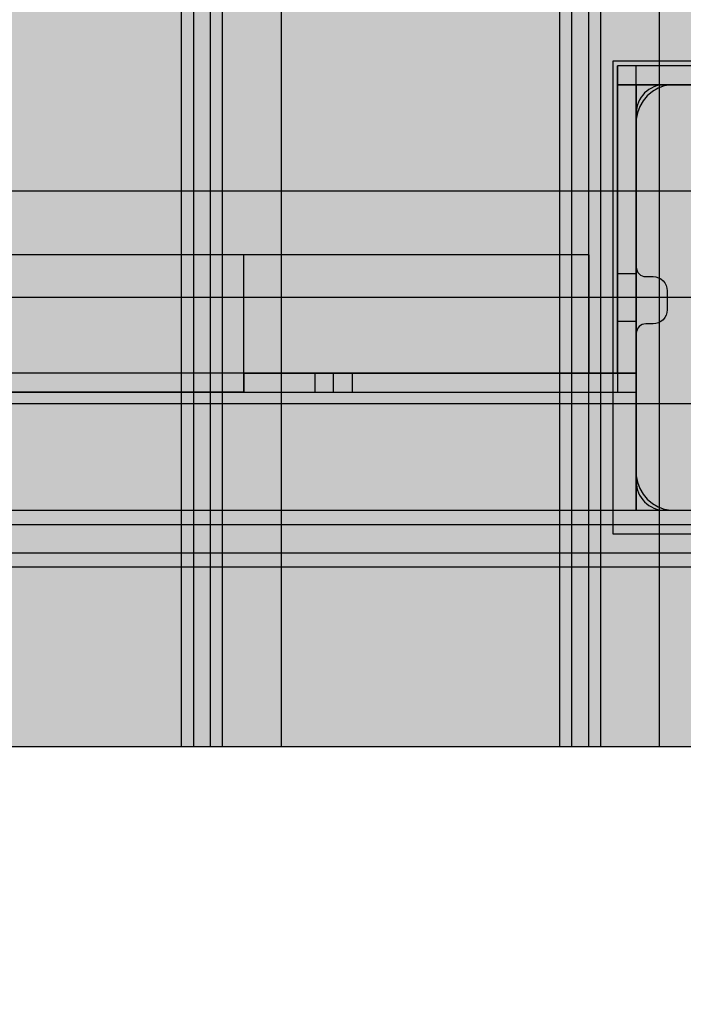
# Model space of a CAD drawing. Units: millimetres. Extents: x -3081 to 6879, y -22385 to -1014.
# Drawn here: x 638 to 778, y -10722 to -10514 of the extents above; entities that cross this region are included whole.
import ezdxf

# ---------------------------------------------------------------- set-up
doc = ezdxf.new("R2010")
doc.units = ezdxf.units.MM
doc.header["$MEASUREMENT"] = 0
for name, color, linetype, lineweight in [('0_Pen_No__1', 7, 'Continuous', 30), ('A-DIMS_Pen_No__127', 7, 'Continuous', 30), ('A-NPLT_Pen_No__1', 7, 'Continuous', 30)]:
    doc.layers.add(name, color=color, linetype=linetype, lineweight=lineweight)
for name, color, linetype, lineweight, true_color in [('0_Pen_No__2', 7, 'Continuous', 30, 0x747474), ('0_Pen_No__5', 7, 'Continuous', 30, 0xb40606), ('0_Pen_No__51', 7, 'Continuous', 30, 0x005200), ('0_Pen_No__66', 7, 'Continuous', 30, 0xd2d269), ('A-FLOR_Pen_No__2', 7, 'Continuous', 30, 0x747474)]:
    doc.layers.add(name, color=color, linetype=linetype, lineweight=lineweight, true_color=true_color)
doc.layers.add('A-DIMS', color=7, linetype='Continuous')
doc.layers.add('A-FLOR', color=7, linetype='Continuous')
doc.styles.add('GENERATED_STYLE_1', font='Tahoma_1.ttf')
doc.dimstyles.new('GENERATED_STYLE__2', dxfattribs={"dimtxt": 200, "dimasz": 95, "dimexe": 0.18, "dimexo": 10000, "dimgap": 0.09, "dimtad": 1, "dimdec": 0, "dimzin": 0, "dimdsep": 46, "dimtxsty": 'GENERATED_STYLE_1', "dimblk": 'ARROWHEAD_6', "dimblk1": 'ARROWHEAD_6', "dimblk2": 'ARROWHEAD_6', "dimcen": 0.09, "dimclrd": 7, "dimclre": 7, "dimclrt": 7, "dimadec": 0, "dimazin": 0, "dimtfac": 1, "dimtdec": 4, "dimtmove": 0, "dimatfit": 3, "dimfxl": 1, "dimtolj": 1, "dimtzin": 0, "dimarcsym": 0})

# ---------------------------------------------------------------- blocks, each defined once
blk = doc.blocks.new('JK2_delis_2')
at = {"layer": '0_Pen_No__5', "linetype": 'Continuous'}
blk.add_hatch(color=256, dxfattribs=at).paths.add_polyline_path([(50.54, 0), (50.54, 1100), (-50.54, 1100), (-50.54, 0)])
for p, q in [((-50.54, 1100), (-50.5, 1100)), ((-50.54, 0), (-50.54, 1100)), ((-50.5, 1100), (-50.37, 1100)), ((-50.37, 1100), (-50.15, 1100)), ((-50.15, 1100), (-49.86, 1100)), ((-49.86, 1100), (-49.49, 1100)), ((-49.49, 1100), (-49.07, 1100)), ((-49.07, 1100), (-40.87, 1100)), ((-40.87, 1100), (32.41, 1100)), ((32.41, 1100), (41.87, 1100)), ((41.87, 1100), (44.42, 1100)), ((41.87, 0), (41.87, 1100)), ((44.42, 1100), (47.99, 1100)), ((44.42, 0), (44.42, 1100)), ((47.99, 1100), (50.54, 1100)), ((47.99, 0), (47.99, 1100)), ((50.54, 0), (50.54, 1100))]:
    blk.add_line(p, q, dxfattribs=at)
blk = doc.blocks.new('JK2_spare11_2')
at = {"layer": '0_Pen_No__5', "linetype": 'Continuous'}
blk.add_hatch(color=256, dxfattribs=at).paths.add_polyline_path([(351.09, 0), (351.09, 22.5), (-351.09, 22.5), (-351.09, 0)])
for p, q in [((-351.09, 22.5), (282.52, 22.5)), ((-351.09, 0), (282.52, 0))]:
    blk.add_line(p, q, dxfattribs=at)
blk = doc.blocks.new('JK2_spare1_2')
at = {"layer": '0_Pen_No__5', "linetype": 'Continuous'}
blk.add_hatch(color=256, dxfattribs=at).paths.add_polyline_path([(316.8, 0), (316.8, 22.5), (-316.8, 22.5), (-316.8, 0)])
for p, q in [((-316.8, 22.5), (248.23, 22.5)), ((-316.8, 0), (248.23, 0))]:
    blk.add_line(p, q, dxfattribs=at)
blk = doc.blocks.new('Slab_3', base_point=(851.87, -10570.97))
at = {"layer": 'A-FLOR_Pen_No__2', "linetype": 'Continuous', "flags": 128}
blk.add_lwpolyline([(851.87, -10570.97, -0.414214), (854.87, -10567.97), (856.4, -10567.97, 0.414214), (858.4, -10565.97), (858.4, -10533.97, 0.414214), (852.4, -10527.97), (819.79, -10527.97, 0.414214), (817.79, -10529.97), (817.79, -10531.51, -0.414214), (814.79, -10534.51), (810.79, -10534.51, -0.414214), (807.79, -10531.51), (807.79, -10529.97, 0.414214), (805.79, -10527.97), (774.4, -10527.97, 0.414214), (768.4, -10533.97), (768.4, -10566.56, 0.414214), (770.4, -10568.56), (771.94, -10568.56, -0.414214), (774.94, -10571.56), (774.94, -10575.56, -0.414214), (771.94, -10578.56), (770.4, -10578.56, 0.414214), (768.4, -10580.56), (768.4, -10611.97, 0.414214), (774.4, -10617.97), (806.4, -10617.97, 0.414214), (808.4, -10615.97), (808.4, -10614.44, -0.414214), (811.4, -10611.44), (815.4, -10611.44, -0.414214), (818.4, -10614.44), (818.4, -10615.97, 0.414214), (820.4, -10617.97), (852.4, -10617.97, 0.414214), (858.4, -10611.97), (858.4, -10579.97, 0.414214), (856.4, -10577.97), (854.87, -10577.97, -0.414214), (851.87, -10574.97)], format="xyb", close=True, dxfattribs=at)
blk = doc.blocks.new('Slab_5', base_point=(-51.6, -9617.97))
at = {"layer": 'A-FLOR_Pen_No__2', "linetype": 'Continuous', "flags": 128}
blk.add_lwpolyline([(-51.6, -9617.97), (-51.6, -9707.97), (-141.6, -9707.97), (-141.6, -10527.97), (-51.6, -10527.97), (-51.6, -10617.97), (768.4, -10617.97), (768.4, -10527.97), (858.4, -10527.97), (858.4, -9707.97), (768.4, -9707.97), (768.4, -9617.97)], close=True, dxfattribs=at)
blk = doc.blocks.new('lenkis_sans2')
at = {"layer": '0_Pen_No__66', "linetype": 'Continuous'}
blk.add_hatch(color=256, dxfattribs=at).paths.add_polyline_path([(32.5, 0), (32.5, 4), (-32.5, 4), (-32.5, 0)])
for p, q in [((-32.5, 4), (32.5, 4)), ((-32.5, 0), (-32.5, 4)), ((32.5, 0), (32.5, 4)), ((-32.5, 0), (32.5, 0))]:
    blk.add_line(p, q, dxfattribs=at)
blk = doc.blocks.new('lenkis_sans1')
at = {"layer": '0_Pen_No__66', "linetype": 'Continuous'}
blk.add_hatch(color=256, dxfattribs=at).paths.add_polyline_path([(41.5, 0), (41.5, 4), (-41.5, 4), (-41.5, 0)])
for p, q in [((-41.5, 4), (-41.28, 4)), ((-41.5, 0), (-41.5, 4)), ((-41.28, 4), (-40.73, 4)), ((-40.73, 4), (-39.89, 4)), ((-39.89, 4), (-38.76, 4)), ((-38.76, 4), (-37.39, 4)), ((-37.39, 4), (-35.8, 4)), ((-35.8, 4), (-34.06, 4)), ((-34.06, 4), (-32.21, 4)), ((-32.21, 4), (-30.3, 4)), ((-30.3, 4), (41.5, 4)), ((41.5, 0), (41.5, 4)), ((-30.3, 0), (41.5, 0)), ((-41.5, 0), (-41.28, 0)), ((-41.28, 0), (-40.73, 0)), ((-40.73, 0), (-39.89, 0)), ((-39.89, 0), (-38.76, 0)), ((-38.76, 0), (-37.39, 0)), ((-37.39, 0), (-35.8, 0)), ((-35.8, 0), (-34.06, 0)), ((-34.06, 0), (-32.21, 0)), ((-32.21, 0), (-30.3, 0))]:
    blk.add_line(p, q, dxfattribs=at)
blk = doc.blocks.new('PK_karbasd')
at = {"layer": '0_Pen_No__66', "linetype": 'Continuous'}
blk.add_hatch(color=256, dxfattribs=at).paths.add_polyline_path([(0, -12.5), (820, -12.5), (820, 12.5), (0, 12.5)])
for p, q in [((0, 12.5), (820, 12.5)), ((820, 12.5), (820, 12.409)), ((820, 12.409), (820, 12.138)), ((820, 12.138), (820, 11.696)), ((820, 11.696), (820, 11.096)), ((820, 11.096), (820, 10.357)), ((820, 10.357), (820, 9.5)), ((820, 9.5), (820, 8.552)), ((820, 8.552), (820, 7.542)), ((820, 7.542), (820, 6.5)), ((820, 6.5), (820, -6.5)), ((820, -6.5), (820, -7.542)), ((820, -7.542), (820, -8.552)), ((820, -8.552), (820, -9.5)), ((820, -9.5), (820, -10.357)), ((820, -10.357), (820, -11.096)), ((820, -11.096), (820, -11.696)), ((820, -11.696), (820, -12.138)), ((820, -12.138), (820, -12.409)), ((820, -12.409), (820, -12.5)), ((0, -12.5), (820, -12.5))]:
    blk.add_line(p, q, dxfattribs=at)
blk = doc.blocks.new('PK_karbasd_2')
at = {"layer": '0_Pen_No__66', "linetype": 'Continuous'}
blk.add_hatch(color=256, dxfattribs=at).paths.add_polyline_path([(0, -12.5), (800, -12.5), (800, 12.5), (0, 12.5)])
for p, q in [((0, 12.5), (0, 12.409)), ((0, 12.5), (800, 12.5)), ((0, 12.409), (0, 12.138)), ((0, 12.138), (0, 11.696)), ((0, 11.696), (0, 11.096)), ((0, 11.096), (0, 10.357)), ((0, 10.357), (0, 9.5)), ((0, 9.5), (0, 8.552)), ((0, 8.552), (0, 7.542)), ((0, 7.542), (0, 6.5)), ((0, 6.5), (0, -6.5)), ((0, -6.5), (0, -7.542)), ((0, -7.542), (0, -8.552)), ((0, -8.552), (0, -9.5)), ((0, -9.5), (0, -10.357)), ((0, -10.357), (0, -11.096)), ((0, -11.096), (0, -11.696)), ((0, -11.696), (0, -12.138)), ((0, -12.138), (0, -12.409)), ((0, -12.409), (0, -12.5)), ((0, -12.5), (800, -12.5))]:
    blk.add_line(p, q, dxfattribs=at)
blk = doc.blocks.new('PK_karbasd_3')
at = {"layer": '0_Pen_No__66', "linetype": 'Continuous'}
blk.add_hatch(color=256, dxfattribs=at).paths.add_polyline_path([(0, -14.5), (653.99, -14.5), (653.99, 14.5), (0, 14.5)])
for p, q in [((0, 14.5), (0, 14.39)), ((0, 14.5), (653.99, 14.5)), ((0, 14.39), (0, 14.08)), ((0, 14.08), (0, 13.57)), ((0, 13.57), (0, 12.87)), ((0, 12.87), (0, 12.01)), ((0, 12.01), (0, 11.02)), ((0, 11.02), (0, 9.92)), ((0, 9.92), (0, 8.75)), ((0, 8.75), (0, 7.54)), ((0, 7.54), (0, -7.54)), ((0, -7.54), (0, -8.75)), ((0, -8.75), (0, -9.92)), ((0, -9.92), (0, -11.02)), ((0, -11.02), (0, -12.01)), ((0, -12.01), (0, -12.87)), ((0, -12.87), (0, -13.57)), ((0, -13.57), (0, -14.08)), ((0, -14.08), (0, -14.39)), ((0, -14.39), (0, -14.5)), ((0, -14.5), (653.99, -14.5))]:
    blk.add_line(p, q, dxfattribs=at)
blk = doc.blocks.new('P_B1')
at = {"layer": '0_Pen_No__1', "linetype": 'Continuous'}
for p, q in [((0, 99.99), (0, -0.01)), ((100, 99.99), (0, 99.99)), ((100, -0.01), (100, 99.99)), ((9.61, 94.27), (8.39, 93.57)), ((10.92, 94.75), (9.61, 94.27)), ((12.3, 94.99), (10.92, 94.75)), ((13, 94.99), (12.3, 94.99)), ((86.5, 94.99), (13, 94.99)), ((87, 94.99), (86.5, 94.99)), ((87.7, 94.99), (87, 94.99)), ((89.08, 94.75), (87.7, 94.99)), ((90.39, 94.27), (89.08, 94.75)), ((91.61, 93.57), (90.39, 94.27)), ((7.32, 92.67), (6.42, 91.6)), ((8.39, 93.57), (7.32, 92.67)), ((92.68, 92.67), (91.61, 93.57)), ((93.58, 91.6), (92.68, 92.67)), ((5.72, 90.39), (5.24, 89.07)), ((6.42, 91.6), (5.72, 90.39)), ((94.28, 90.39), (93.58, 91.6)), ((94.76, 89.07), (94.28, 90.39)), ((5.24, 89.07), (5, 87.69)), ((5, 87.69), (5, 86.99)), ((95, 87.69), (94.76, 89.07)), ((95, 86.99), (95, 87.69)), ((5, 86.99), (5, 86.49)), ((5, 86.49), (5, 12.99)), ((95, 12.99), (95, 86.99)), ((44.19, 65.97), (47.05, 66.73)), ((47.05, 66.73), (50, 66.99)), ((50, 66.99), (52.95, 66.73)), ((52.95, 66.73), (55.82, 65.97)), ((39.07, 63.02), (41.5, 64.72)), ((41.5, 64.72), (44.19, 65.97)), ((55.82, 65.97), (58.5, 64.72)), ((58.5, 64.72), (60.93, 63.02)), ((36.98, 60.92), (39.07, 63.02)), ((45.21, 63.15), (43, 62.12)), ((47.57, 63.78), (45.21, 63.15)), ((50, 63.99), (47.57, 63.78)), ((52.43, 63.78), (50, 63.99)), ((54.79, 63.15), (52.43, 63.78)), ((57, 62.12), (54.79, 63.15)), ((60.93, 63.02), (63.02, 60.92)), ((35.28, 58.49), (36.98, 60.92)), ((41, 60.72), (39.28, 58.99)), ((43, 62.12), (41, 60.72)), ((59, 60.72), (57, 62.12)), ((60.73, 58.99), (59, 60.72)), ((63.02, 60.92), (64.72, 58.49)), ((34.03, 55.81), (35.28, 58.49)), ((39.28, 58.99), (37.88, 56.99)), ((62.13, 56.99), (60.73, 58.99)), ((64.72, 58.49), (65.98, 55.81)), ((37.88, 56.99), (36.85, 54.78)), ((63.16, 54.78), (62.13, 56.99)), ((33.26, 52.95), (34.03, 55.81)), ((36.85, 54.78), (36.21, 52.42)), ((63.79, 52.42), (63.16, 54.78)), ((65.98, 55.81), (66.74, 52.95)), ((33, 49.99), (33.26, 52.95)), ((36.21, 52.42), (36, 49.99)), ((64, 49.99), (63.79, 52.42)), ((66.74, 52.95), (67, 49.99)), ((33.26, 47.04), (33, 49.99)), ((36, 49.99), (36.21, 47.56)), ((63.79, 47.56), (64, 49.99)), ((67, 49.99), (66.74, 47.04)), ((34.03, 44.18), (33.26, 47.04)), ((36.21, 47.56), (36.85, 45.2)), ((63.16, 45.2), (63.79, 47.56)), ((66.74, 47.04), (65.98, 44.18)), ((35.28, 41.49), (34.03, 44.18)), ((36.85, 45.2), (37.88, 42.99)), ((62.13, 42.99), (63.16, 45.2)), ((65.98, 44.18), (64.72, 41.49)), ((37.88, 42.99), (39.28, 40.99)), ((60.73, 40.99), (62.13, 42.99)), ((36.98, 39.07), (35.28, 41.49)), ((39.28, 40.99), (41, 39.27)), ((59, 39.27), (60.73, 40.99)), ((64.72, 41.49), (63.02, 39.07)), ((39.07, 36.97), (36.98, 39.07)), ((41, 39.27), (43, 37.87)), ((43, 37.87), (45.21, 36.84)), ((54.79, 36.84), (57, 37.87)), ((57, 37.87), (59, 39.27)), ((63.02, 39.07), (60.93, 36.97)), ((41.5, 35.27), (39.07, 36.97)), ((45.21, 36.84), (47.57, 36.21)), ((47.57, 36.21), (50, 35.99)), ((50, 35.99), (52.43, 36.21)), ((52.43, 36.21), (54.79, 36.84)), ((60.93, 36.97), (58.5, 35.27)), ((44.19, 34.02), (41.5, 35.27)), ((47.05, 33.25), (44.19, 34.02)), ((55.82, 34.02), (52.95, 33.25)), ((58.5, 35.27), (55.82, 34.02)), ((50, 32.99), (47.05, 33.25)), ((52.95, 33.25), (50, 32.99)), ((5, 12.99), (5, 12.29)), ((95, 12.29), (95, 12.99)), ((5, 12.29), (5.24, 10.91)), ((5.24, 10.91), (5.72, 9.6)), ((94.28, 9.6), (94.76, 10.91)), ((94.76, 10.91), (95, 12.29)), ((5.72, 9.6), (6.42, 8.39)), ((6.42, 8.39), (7.32, 7.31)), ((92.68, 7.31), (93.58, 8.39)), ((93.58, 8.39), (94.28, 9.6)), ((7.32, 7.31), (8.39, 6.41)), ((8.39, 6.41), (9.61, 5.72)), ((90.39, 5.72), (91.61, 6.41)), ((91.61, 6.41), (92.68, 7.31)), ((9.61, 5.72), (10.92, 5.24)), ((10.92, 5.24), (12.3, 4.99)), ((12.3, 4.99), (13, 4.99)), ((13, 4.99), (13.5, 4.99)), ((13.5, 4.99), (87, 4.99)), ((87, 4.99), (87.7, 4.99)), ((87.7, 4.99), (89.08, 5.24)), ((89.08, 5.24), (90.39, 5.72)), ((0, -0.01), (100, -0.01))]:
    blk.add_line(p, q, dxfattribs=at)
blk = doc.blocks.new('pieSLnorob')
at = {"layer": '0_Pen_No__51', "linetype": 'Continuous'}
blk.add_hatch(color=256, dxfattribs=at).paths.add_polyline_path([(158, 0), (158, 3), (-158, 3), (-158, 0)])
for p, q in [((-140, 3), (140, 3)), ((-140, 0), (140, 0))]:
    blk.add_line(p, q, dxfattribs=at)
blk = doc.blocks.new('pieSLnorob_2')
at = {"layer": '0_Pen_No__2', "linetype": 'Continuous'}
blk.add_hatch(color=256, dxfattribs=at).paths.add_polyline_path([(158, 0), (158, 6), (-158, 6), (-158, 0)])
for p, q in [((-140, 6), (140, 6)), ((-140, 0), (140, 0))]:
    blk.add_line(p, q, dxfattribs=at)
blk = doc.blocks.new('*D148')
at = {"layer": 'A-DIMS_Pen_No__127', "linetype": 'Continuous', "transparency": 16777216}
for p, q in [((-2193.75, -7718.03), (-2193.75, -7643.03)), ((-2143.75, -7768.03), (-2243.75, -7668.03)), ((-2100, -7718.03), (-2287.5, -7718.03)), ((-2193.75, -14518.57), (-2193.75, -7718.03)), ((-2243.75, -14468.57), (-2143.75, -14568.57)), ((-2100, -14518.57), (-2287.5, -14518.57)), ((-2193.75, -14593.57), (-2193.75, -14518.57))]:
    blk.add_line(p, q, dxfattribs=at)
at = {"layer": 'A-DIMS_Pen_No__127', "transparency": 16777216, "insert": (-2233.75, -11461.16), "char_height": 200, "attachment_point": 7, "rotation": 90, "style": 'GENERATED_STYLE_1'}
blk.add_mtext('\\A1;{\\fTahoma|b0|i0|c0|p34;6\xa0800}', dxfattribs=at)
blk = doc.blocks.new('ARROWHEAD_6')
at = {"color": 0, "linetype": 'Continuous', "lineweight": 0}
for p, q in [((-0.5, -0.5), (0.5, 0.5)), ((0, 0), (-1, 0))]:
    blk.add_line(p, q, dxfattribs=at)

msp = doc.modelspace()

# ---------------------------------------------------------------- linework, layer by layer
at = {"layer": 'A-NPLT_Pen_No__1', "linetype": 'Continuous'}
msp.add_line((768.4, -10527.97), (768.4, -10572.97), dxfattribs=at)
at = {"layer": 'A-NPLT_Pen_No__1', "linetype": 'Continuous', "flags": 128}
for points in [[(768.4, -10592.97), (768.4, -10523.97), (764.4, -10523.97), (764.4, -10592.97)], [(764.4, -10527.97), (833.4, -10527.97), (833.4, -10523.97), (764.4, -10523.97)], [(685.4, -10592.97), (704.4, -10592.97), (704.4, -10588.97), (685.4, -10588.97)], [(685.4, -10592.97), (768.4, -10592.97), (768.4, -10588.97), (685.4, -10588.97)], [(685.4, -10588.97), (685.4, -10592.97), (768.4, -10592.97), (768.4, -10588.97)]]:
    msp.add_lwpolyline(points, dxfattribs=at)
for points in [[(764.4, -10567.97), (764.4, -10577.97), (768.4, -10577.97), (768.4, -10567.97)], [(700.4, -10592.97), (708.4, -10592.97), (708.4, -10588.97), (700.4, -10588.97)]]:
    msp.add_lwpolyline(points, close=True, dxfattribs=at)

# ---------------------------------------------------------------- block references
at = {"color": 12, "linetype": 'Continuous', "lineweight": 30, "true_color": 0xb40606, "zscale": 1000, "rotation": 180}
for name, p in [('JK2_delis_2', (642.75, -9567.98)), ('JK2_delis_2', (722.72, -9567.98)), ('JK2_delis_2', (802.7, -9567.98)), ('JK2_spare1_2', (675.21, -10550.48)), ('JK2_spare11_2', (640.92, -10572.98))]:
    msp.add_blockref(name, p, dxfattribs=at)
at = {"color": 36, "linetype": 'Continuous', "lineweight": 30, "true_color": 0x783c00, "zscale": 1000}
msp.add_blockref('P_B1', (763.4, -10622.97), dxfattribs=at)
at = {"color": 53, "linetype": 'Continuous', "lineweight": 30, "true_color": 0xd2d269, "zscale": 1000}
for name, p, rotation in [('lenkis_sans2', (796.9, -10523.97), 180), ('lenkis_sans2', (768.4, -10556.47), 90), ('PK_karbasd_2', (758.4, -10576.47), 180), ('PK_karbasd_3', (685.4, -10578.47), 180)]:
    msp.add_blockref(name, p, dxfattribs=dict(at, rotation=rotation))
for name, p in [('lenkis_sans1', (726.9, -10592.97)), ('PK_karbasd', (-51.6, -10605.47))]:
    msp.add_blockref(name, p, dxfattribs=at)
at = {"color": 98, "linetype": 'Continuous', "lineweight": 30, "true_color": 0x005200, "zscale": 1000}
for p in [(664.7, -10620.97), (664.7, -10629.97)]:
    msp.add_blockref('pieSLnorob', p, dxfattribs=at)
at = {"color": 8, "linetype": 'Continuous', "lineweight": 30, "true_color": 0x747474, "zscale": 1000}
msp.add_blockref('pieSLnorob_2', (664.7, -10626.97), dxfattribs=at)
at = {"layer": 'A-FLOR', "color": 8, "linetype": 'Continuous', "lineweight": 30, "true_color": 0x747474}
for name, p in [('Slab_5', (-51.6, -9617.97)), ('Slab_3', (851.87, -10570.97))]:
    msp.add_blockref(name, p, dxfattribs=at)

# ---------------------------------------------------------------- dimensions: what is measured, and where the dimension line sits
at = {"layer": 'A-DIMS', "linetype": 'Continuous'}
dim = msp.add_linear_dim(base=(-2193.75, -7718.03), p1=(-59.49, -14518.57), p2=(856.51, -7718.03), angle=90, text='6\xa0800', dimstyle='GENERATED_STYLE__2', dxfattribs=at)
dim.commit()
dim.dimension.update_dxf_attribs({"geometry": '*D148', "text_midpoint": (-2333.75, -11119.22), "dimtype": 160, "text_rotation": 90})

doc.saveas('drawing.dxf')
